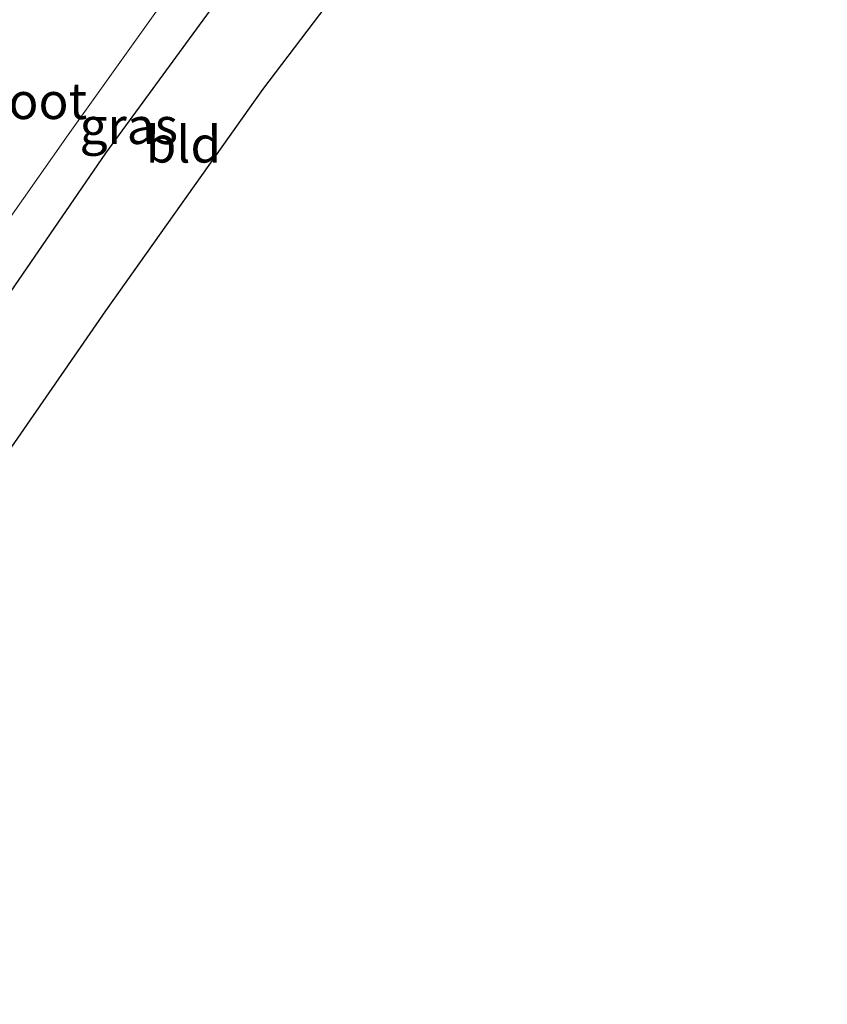
# Model space of a CAD drawing. Units: metres. Extents: x 139997 to 150000, y 487500 to 493750.
# Drawn here: x 148490 to 148546, y 487500 to 487568 of the extents above; entities that cross this region are included whole.
import ezdxf
from ezdxf.enums import TextEntityAlignment as Align

# ---------------------------------------------------------------- set-up
doc = ezdxf.new("R2010")
doc.units = ezdxf.units.M
for name, color, linetype, lineweight in [('B-ME-GW-INSTEEKWATERGANG-L-B1', 10, 'Continuous', 25), ('B-ME-IE-GRASLAND-GV-B6', 93, 'Continuous', 18), ('B-ME-IE-GRONDWERKLIJN-GROND_INGERICHT-GV-B6', 253, 'Continuous', 18), ('B-ME-KG-KADASTRAAL-OPNAMEDTMGRENS-L-B1', 10, 'Continuous', 25), ('B-ME-OG-WATER-GV-B6', 153, 'Continuous', 18)]:
    doc.layers.add(name, color=color, linetype=linetype, lineweight=lineweight)
doc.styles.add('NLCS-ISO', font='NLCS-ISO.TTF')

msp = doc.modelspace()

# ---------------------------------------------------------------- linework, layer by layer
at = {"layer": 'B-ME-GW-INSTEEKWATERGANG-L-B1'}
msp.add_polyline3d([(148456.1489, 487500, -4.9644), (148462.038, 487508.817, -5.001), (148472.798, 487524.695, -5.074), (148484.944, 487541.903, -5.017), (148496.398, 487558.557, -5.051), (148508.139, 487574.66, -5.015), (148519.921, 487589.609, -5.038), (148531.546, 487604.298, -5.068), (148543.523, 487619.047, -5.068)], dxfattribs=at)
msp.add_polyline3d([(148456.1489, 487500, -4.9644), (148462.038, 487508.817, -5.001), (148472.798, 487524.695, -5.074), (148484.944, 487541.903, -5.017), (148496.398, 487558.557, -5.051), (148508.139, 487574.66, -5.015), (148519.921, 487589.609, -5.038), (148531.546, 487604.298, -5.068), (148543.523, 487619.047, -5.068)], dxfattribs=at)
at = {"layer": 'B-ME-IE-GRASLAND-GV-B6'}
msp.add_polyline3d([(148452.4062, 487500, -5.917), (148457.578, 487507.739, -5.917), (148469.609, 487525.349, -5.92), (148481.493, 487542.305, -5.905), (148493.797, 487559.815, -5.913), (148505.895, 487576.796, -5.925), (148518.098, 487592.376, -5.909), (148530.724, 487607.798, -5.927), (148541.1334, 487620.88, -5.9254), (148543.523, 487619.047, -5.068), (148531.546, 487604.298, -5.068), (148519.921, 487589.609, -5.038), (148508.139, 487574.66, -5.015), (148496.398, 487558.557, -5.051), (148484.944, 487541.903, -5.017), (148472.798, 487524.695, -5.074), (148462.038, 487508.817, -5.001), (148456.1489, 487500, -4.9644), (148452.4062, 487500, -5.917)], dxfattribs=at)
msp.add_polyline3d([(148452.4062, 487500, -5.917), (148457.578, 487507.739, -5.917), (148469.609, 487525.349, -5.92), (148481.493, 487542.305, -5.905), (148493.797, 487559.815, -5.913), (148505.895, 487576.796, -5.925), (148518.098, 487592.376, -5.909), (148530.724, 487607.798, -5.927), (148541.1334, 487620.88, -5.9254), (148543.523, 487619.047, -5.068), (148531.546, 487604.298, -5.068), (148519.921, 487589.609, -5.038), (148508.139, 487574.66, -5.015), (148496.398, 487558.557, -5.051), (148484.944, 487541.903, -5.017), (148472.798, 487524.695, -5.074), (148462.038, 487508.817, -5.001), (148456.1489, 487500, -4.9644), (148452.4062, 487500, -5.917)], dxfattribs=at)
at = {"layer": 'B-ME-IE-GRONDWERKLIJN-GROND_INGERICHT-GV-B6'}
msp.add_polyline3d([(148456.1489, 487500, -4.9644), (148462.038, 487508.817, -5.001), (148472.798, 487524.695, -5.074), (148484.944, 487541.903, -5.017), (148496.398, 487558.557, -5.051), (148508.139, 487574.66, -5.015), (148519.921, 487589.609, -5.038), (148531.546, 487604.298, -5.068), (148543.523, 487619.047, -5.068), (148548.5665, 487615.3699, -4.9935), (148544.3807, 487610.1262, -4.973), (148531.7601, 487594.5337, -4.913), (148518.9149, 487578.4382, -4.96), (148507.1689, 487562.9446, -4.982), (148496.3672, 487547.7017, -4.907), (148485.32, 487531.74, -4.898), (148474.5932, 487516.4048, -4.945), (148464.3194, 487501.3664, -4.82), (148463.3966, 487500, -4.8162), (148456.1489, 487500, -4.9644)], dxfattribs=at)
msp.add_polyline3d([(148456.1489, 487500, -4.9644), (148462.038, 487508.817, -5.001), (148472.798, 487524.695, -5.074), (148484.944, 487541.903, -5.017), (148496.398, 487558.557, -5.051), (148508.139, 487574.66, -5.015), (148519.921, 487589.609, -5.038), (148531.546, 487604.298, -5.068), (148543.523, 487619.047, -5.068), (148548.5665, 487615.3699, -4.9935), (148544.3807, 487610.1262, -4.973), (148531.7601, 487594.5337, -4.913), (148518.9149, 487578.4382, -4.96), (148507.1689, 487562.9446, -4.982), (148496.3672, 487547.7017, -4.907), (148485.32, 487531.74, -4.898), (148474.5932, 487516.4048, -4.945), (148464.3194, 487501.3664, -4.82), (148463.3966, 487500, -4.8162), (148456.1489, 487500, -4.9644)], dxfattribs=at)
at = {"layer": 'B-ME-KG-KADASTRAAL-OPNAMEDTMGRENS-L-B1'}
msp.add_polyline3d([(148548.5665, 487615.3699, -4.9935), (148544.3807, 487610.1262, -4.973), (148531.7601, 487594.5337, -4.913), (148518.9149, 487578.4382, -4.96), (148507.1689, 487562.9446, -4.982), (148496.3672, 487547.7017, -4.907), (148485.32, 487531.74, -4.898), (148474.5932, 487516.4048, -4.945), (148464.3194, 487501.3664, -4.82), (148463.3966, 487500, -4.8162)], dxfattribs=at)
msp.add_polyline3d([(148548.5665, 487615.3699, -4.9935), (148544.3807, 487610.1262, -4.973), (148531.7601, 487594.5337, -4.913), (148518.9149, 487578.4382, -4.96), (148507.1689, 487562.9446, -4.982), (148496.3672, 487547.7017, -4.907), (148485.32, 487531.74, -4.898), (148474.5932, 487516.4048, -4.945), (148464.3194, 487501.3664, -4.82), (148463.3966, 487500, -4.8162)], dxfattribs=at)
at = {"layer": 'B-ME-OG-WATER-GV-B6'}
msp.add_polyline3d([(148442.0169, 487500, -5.9201), (148448.363, 487509.359, -5.93), (148461.378, 487528.278, -5.953), (148474.457, 487547.268, -5.926), (148486.276, 487564.107, -5.927), (148498.124, 487580.682, -5.932), (148510.95, 487596.725, -5.938), (148523.704, 487612.864, -5.938), (148534.1843, 487626.0313, -5.9282), (148541.1334, 487620.88, -5.9254), (148530.724, 487607.798, -5.927), (148518.098, 487592.376, -5.909), (148505.895, 487576.796, -5.925), (148493.797, 487559.815, -5.913), (148481.493, 487542.305, -5.905), (148469.609, 487525.349, -5.92), (148457.578, 487507.739, -5.917), (148452.4062, 487500, -5.917), (148442.0169, 487500, -5.9201)], dxfattribs=at)
msp.add_polyline3d([(148442.0169, 487500, -5.9201), (148448.363, 487509.359, -5.93), (148461.378, 487528.278, -5.953), (148474.457, 487547.268, -5.926), (148486.276, 487564.107, -5.927), (148498.124, 487580.682, -5.932), (148510.95, 487596.725, -5.938), (148523.704, 487612.864, -5.938), (148534.1843, 487626.0313, -5.9282), (148541.1334, 487620.88, -5.9254), (148530.724, 487607.798, -5.927), (148518.098, 487592.376, -5.909), (148505.895, 487576.796, -5.925), (148493.797, 487559.815, -5.913), (148481.493, 487542.305, -5.905), (148469.609, 487525.349, -5.92), (148457.578, 487507.739, -5.917), (148452.4062, 487500, -5.917), (148442.0169, 487500, -5.9201)], dxfattribs=at)

# ---------------------------------------------------------------- texts
at = {"layer": 'B-ME-IE-GRASLAND-GV-B6', "ltscale": 0.2, "style": 'NLCS-ISO'}
msp.add_text('gras', height=2.5, dxfattribs=at).set_placement((148497.9646, 487560.44), align=Align.MIDDLE_CENTER)
msp.add_text('gras', height=2.5, dxfattribs=at).set_placement((148497.9646, 487560.44), align=Align.MIDDLE_CENTER)
at = {"layer": 'B-ME-IE-GRONDWERKLIJN-GROND_INGERICHT-GV-B6', "ltscale": 0.2, "style": 'NLCS-ISO'}
msp.add_text('bld', height=2.5, dxfattribs=at).set_placement((148501.7268, 487559.1621), align=Align.MIDDLE_CENTER)
msp.add_text('bld', height=2.5, dxfattribs=at).set_placement((148501.7268, 487559.1621), align=Align.MIDDLE_CENTER)
at = {"layer": 'B-ME-OG-WATER-GV-B6', "ltscale": 0.2, "style": 'NLCS-ISO'}
msp.add_text('sloot', height=2.5, dxfattribs=at).set_placement((148491.1177, 487562.1572), align=Align.MIDDLE_CENTER)
msp.add_text('sloot', height=2.5, dxfattribs=at).set_placement((148491.1177, 487562.1572), align=Align.MIDDLE_CENTER)

doc.saveas('drawing.dxf')
